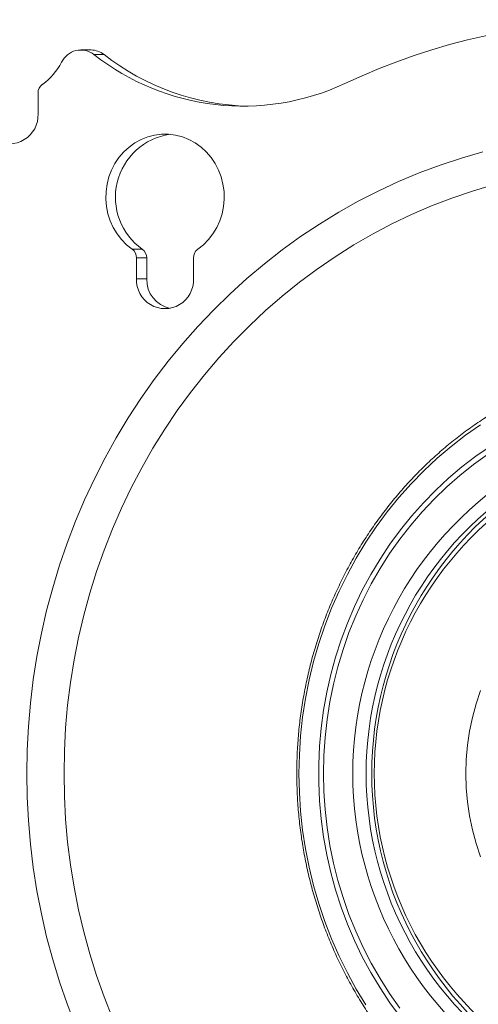
# Model space of a CAD drawing. Units: inches. Extents: x 4 to 132, y 2 to 86.
# Drawn here: x 56 to 57, y 46 to 48 of the extents above; entities that cross this region are included whole.
import ezdxf

# ---------------------------------------------------------------- set-up
doc = ezdxf.new("R2010")
doc.units = ezdxf.units.IN
doc.header["$MEASUREMENT"] = 0

msp = doc.modelspace()

# ---------------------------------------------------------------- linework, layer by layer
at = {"color": 7, "linetype": 'Continuous', "lineweight": 15}
for p, q in [((56.2792, 48.4056), (56.249, 48.4056)), ((56.3181, 48.3921), (56.288, 48.3921)), ((56.1211, 48.2147), (56.1211, 48.2771)), ((56.4019, 47.811), (56.4321, 47.811)), ((56.415, 47.785), (56.415, 47.7226)), ((56.4452, 47.785), (56.415, 47.785)), ((56.4452, 47.785), (56.4452, 47.7226)), ((56.5846, 47.7226), (56.5846, 47.785)), ((56.4452, 47.7226), (56.415, 47.7226))]:
    msp.add_line(p, q, dxfattribs=at)
at = {"color": 7, "linetype": 'Continuous', "lineweight": 15, "flags": 128}
for points in [[(56.5977, 47.811), (56.6144, 47.8244), (56.6295, 47.8399), (56.6428, 47.8571), (56.6541, 47.8759), (56.6632, 47.8959), (56.67, 47.917), (56.6744, 47.9387), (56.6763, 47.9609), (56.6758, 47.9832), (56.6727, 48.0052), (56.6673, 48.0267), (56.6594, 48.0473), (56.6493, 48.0669), (56.6372, 48.085), (56.623, 48.1014), (56.6072, 48.116), (56.5898, 48.1284), (56.5711, 48.1386), (56.5515, 48.1464), (56.5311, 48.1516), (56.5103, 48.1543), (56.4893, 48.1543), (56.4685, 48.1516), (56.4481, 48.1464), (56.4285, 48.1386), (56.4098, 48.1284), (56.3925, 48.116), (56.3766, 48.1014), (56.3625, 48.085), (56.3503, 48.0669), (56.3402, 48.0473), (56.3324, 48.0267), (56.3269, 48.0052), (56.3239, 47.9832), (56.3233, 47.9609), (56.3252, 47.9387), (56.3296, 47.917), (56.3364, 47.8959), (56.3455, 47.8759), (56.3568, 47.8571), (56.3701, 47.8399), (56.3852, 47.8244), (56.4019, 47.811)], [(56.0875, 46.2462), (56.0888, 46.3165), (56.0924, 46.3868), (56.0985, 46.4568), (56.107, 46.5265), (56.1179, 46.5959), (56.1312, 46.6648), (56.1468, 46.7331), (56.1649, 46.8008), (56.1852, 46.8677), (56.2079, 46.9338), (56.2328, 46.999), (56.26, 47.0631), (56.2893, 47.1261), (56.3209, 47.188), (56.3545, 47.2486), (56.3902, 47.3078), (56.428, 47.3656), (56.4677, 47.4219), (56.5093, 47.4766), (56.5528, 47.5296), (56.5981, 47.5809), (56.6452, 47.6304), (56.6939, 47.678), (56.7443, 47.7237), (56.7962, 47.7674), (56.8495, 47.8091), (56.9043, 47.8486), (56.9604, 47.886), (57.0178, 47.9212), (57.0763, 47.9541), (57.136, 47.9847), (57.1966, 48.0129), (57.2582, 48.0388), (57.3207, 48.0622), (57.3839, 48.0832), (57.4478, 48.1017)], [(56.1986, 46.2462), (56.1998, 46.3145), (56.2034, 46.3827), (56.2094, 46.4506), (56.2179, 46.5183), (56.2287, 46.5856), (56.2419, 46.6525), (56.2575, 46.7187), (56.2754, 46.7843), (56.2956, 46.8491), (56.3181, 46.9131), (56.3429, 46.9761), (56.3699, 47.0381), (56.399, 47.099), (56.4303, 47.1586), (56.4637, 47.217), (56.4991, 47.274), (56.5365, 47.3295), (56.5758, 47.3835), (56.6171, 47.4359), (56.6601, 47.4867), (56.705, 47.5356), (56.7515, 47.5828), (56.7997, 47.628), (56.8494, 47.6713), (56.9006, 47.7126), (56.9533, 47.7517), (57.0073, 47.7888), (57.0626, 47.8237), (57.1191, 47.8563), (57.1767, 47.8867), (57.2353, 47.9148), (57.2949, 47.9404), (57.3554, 47.9637), (57.4166, 47.9846), (57.4786, 48.003)], [(57.4406, 47.2871), (57.3963, 47.256), (57.3533, 47.2227), (57.3119, 47.1874), (57.2721, 47.1501), (57.2339, 47.1109), (57.1974, 47.0699), (57.1627, 47.0272), (57.1299, 46.9828), (57.0991, 46.9369), (57.0703, 46.8895), (57.0436, 46.8407), (57.0189, 46.7907), (56.9965, 46.7396), (56.9763, 46.6874), (56.9584, 46.6343), (56.9428, 46.5804), (56.9296, 46.5258), (56.9187, 46.4706), (56.9102, 46.4149), (56.9041, 46.3589), (56.9005, 46.3026), (56.8992, 46.2462)], [(57.2019, 45.5193), (57.1705, 45.5621), (57.1411, 45.6064), (57.1136, 45.6522), (57.0882, 45.6993), (57.065, 45.7477), (57.0439, 45.7971), (57.025, 45.8476), (57.0084, 45.8989), (56.9941, 45.951), (56.9822, 46.0038), (56.9726, 46.0571), (56.9653, 46.1108), (56.9605, 46.1649), (56.9581, 46.2191), (56.9581, 46.2734), (56.9605, 46.3276), (56.9653, 46.3816), (56.9726, 46.4353), (56.9822, 46.4887), (56.9941, 46.5414), (57.0084, 46.5935), (57.025, 46.6449), (57.0439, 46.6953), (57.065, 46.7448), (57.0882, 46.7931), (57.1136, 46.8402), (57.1411, 46.886), (57.1705, 46.9304), (57.2019, 46.9732), (57.2352, 47.0144), (57.2703, 47.0539), (57.3071, 47.0916), (57.3455, 47.1274), (57.3854, 47.1612), (57.4269, 47.193), (57.4697, 47.2227)], [(57.4619, 47.1985), (57.4199, 47.1683), (57.3793, 47.136), (57.3401, 47.1017), (57.3026, 47.0655), (57.2667, 47.0274), (57.2326, 46.9875), (57.2002, 46.946), (57.1698, 46.9029), (57.1414, 46.8582), (57.115, 46.8122), (57.0907, 46.7649), (57.0685, 46.7165), (57.0485, 46.6669), (57.0308, 46.6165), (57.0153, 46.5651), (57.0022, 46.5131), (56.9914, 46.4605), (56.983, 46.4073), (56.977, 46.3538), (56.9733, 46.3001), (56.9721, 46.2462), (56.9733, 46.1924), (56.977, 46.1386), (56.983, 46.0851), (56.9914, 46.032), (57.0022, 45.9793), (57.0153, 45.9273), (57.0308, 45.876), (57.0485, 45.8255), (57.0685, 45.776), (57.0907, 45.7275), (57.115, 45.6802), (57.1414, 45.6342), (57.1698, 45.5896), (57.2002, 45.5465)], [(57.4409, 46.4946), (57.4277, 46.4546), (57.4168, 46.4139), (57.4082, 46.3725), (57.4021, 46.3307), (57.3984, 46.2885), (57.3972, 46.2462), (57.3984, 46.2039), (57.4021, 46.1617), (57.4082, 46.1199), (57.4168, 46.0785), (57.4277, 46.0378), (57.4409, 45.9979)], [(56.2328, 45.4935), (56.2079, 45.5586), (56.1852, 45.6247), (56.1649, 45.6916), (56.1468, 45.7593), (56.1312, 45.8276), (56.1179, 45.8965), (56.107, 45.9659), (56.0985, 46.0357), (56.0924, 46.1057), (56.0888, 46.1759), (56.0875, 46.2462)], [(56.3429, 45.5163), (56.3181, 45.5794), (56.2956, 45.6433), (56.2754, 45.7081), (56.2575, 45.7737), (56.2419, 45.84), (56.2287, 45.9068), (56.2179, 45.9741), (56.2094, 46.0418), (56.2034, 46.1098), (56.1998, 46.178), (56.1986, 46.2462)], [(56.8992, 46.2462), (56.9005, 46.1898), (56.9041, 46.1336), (56.9102, 46.0775), (56.9187, 46.0218), (56.9296, 45.9666), (56.9428, 45.912), (56.9584, 45.8581), (56.9763, 45.805), (56.9965, 45.7528), (57.0189, 45.7017), (57.0436, 45.6517), (57.0703, 45.603), (57.0991, 45.5556)]]:
    msp.add_lwpolyline(points, dxfattribs=at)
at = {"color": 7, "linetype": 'Continuous', "lineweight": 15}
for centre, radius, start, end in [((57.8904, 46.4876), 2.0084, 64.8408, 115.1592), ((56.2489, 48.3414), 0.064, 52.335, 154.2755), ((56.279, 48.3422), 0.0634, 51.9082, 89.8187), ((56.0275, 48.4529), 0.1839, 305.4605, 332.9138), ((56.7325, 48.9562), 0.7182, 231.7636, 295.0428), ((56.7658, 48.9636), 0.726, 231.9322, 268.5983), ((56.1528, 48.2774), 0.0318, 125.9644, 180.5051), ((56.0363, 48.2109), 0.0849, 177.3858, 2.6142), ((56.5418, 47.966), 0.1899, 98.1541, 234.6872), ((56.3832, 47.7853), 0.0318, 359.5032, 54.0273), ((56.4134, 47.7853), 0.0318, 359.5032, 54.0273), ((56.6164, 47.7853), 0.0318, 125.9662, 180.5032), ((56.4998, 47.7187), 0.0849, 177.3873, 2.6127), ((56.5338, 47.7206), 0.0887, 178.7408, 257.6638), ((58.1238, 46.2462), 1.0639, 121.1328, 238.8672), ((58.1318, 46.2462), 1.0321, 121.5612, 238.4388), ((58.1478, 46.2462), 1.0313, 121.5732, 238.4268), ((58.1273, 46.2462), 1.0033, 122.8238, 237.1762)]:
    msp.add_arc(centre, radius, start, end, dxfattribs=at)
msp.add_open_spline([(57.6871, 47.4233), (57.6798, 47.4207), (57.6565, 47.4125), (57.6179, 47.3963), (57.5716, 47.3748), (57.5262, 47.3511), (57.4817, 47.3254), (57.4384, 47.2977), (57.3963, 47.2681), (57.3554, 47.2365), (57.3158, 47.2031), (57.2776, 47.1679), (57.2408, 47.131), (57.2056, 47.0925), (57.172, 47.0524), (57.1401, 47.0108), (57.1099, 46.9677), (57.0814, 46.9234), (57.0548, 46.8777), (57.0301, 46.8309), (57.0073, 46.783), (56.9864, 46.7341), (56.9676, 46.6843), (56.9508, 46.6337), (56.9361, 46.5824), (56.9235, 46.5304), (56.913, 46.4779), (56.9046, 46.425), (56.8984, 46.3718), (56.8944, 46.3183), (56.8926, 46.2646), (56.8929, 46.211), (56.8955, 46.1574), (56.9002, 46.104), (56.907, 46.0508), (56.916, 45.998), (56.9272, 45.9456), (56.9405, 45.8939), (56.9559, 45.8427), (56.9733, 45.7924), (56.9928, 45.7428), (57.0142, 45.6942), (57.0377, 45.6467), (57.063, 45.6002), (57.0902, 45.5549), (57.1192, 45.511), (57.15, 45.4684), (57.1825, 45.4272), (57.2166, 45.3876), (57.2523, 45.3495), (57.2895, 45.3132), (57.3282, 45.2785), (57.3682, 45.2457), (57.4095, 45.2147), (57.4521, 45.1857), (57.4958, 45.1586), (57.5405, 45.1335), (57.5862, 45.1105), (57.6329, 45.0898), (57.6691, 45.075), (57.69, 45.068), (57.6948, 45.0663)], degree=3, knots=[0, 0, 0, 0, 0.007918, 0.025211, 0.042505, 0.059801, 0.077098, 0.094397, 0.111697, 0.128999, 0.146303, 0.163609, 0.180916, 0.198225, 0.215535, 0.232847, 0.250161, 0.267476, 0.284792, 0.302109, 0.319428, 0.336748, 0.354068, 0.371389, 0.388712, 0.406035, 0.423359, 0.440683, 0.458008, 0.475333, 0.492658, 0.509985, 0.52731, 0.544636, 0.561962, 0.579288, 0.596613, 0.613938, 0.631262, 0.648587, 0.66591, 0.683233, 0.700555, 0.717876, 0.735196, 0.752515, 0.769833, 0.787149, 0.804464, 0.821778, 0.83909, 0.856401, 0.87371, 0.891017, 0.908322, 0.925626, 0.942928, 0.960228, 0.977527, 0.994824, 1, 1, 1, 1], dxfattribs=at)

doc.saveas('drawing.dxf')
